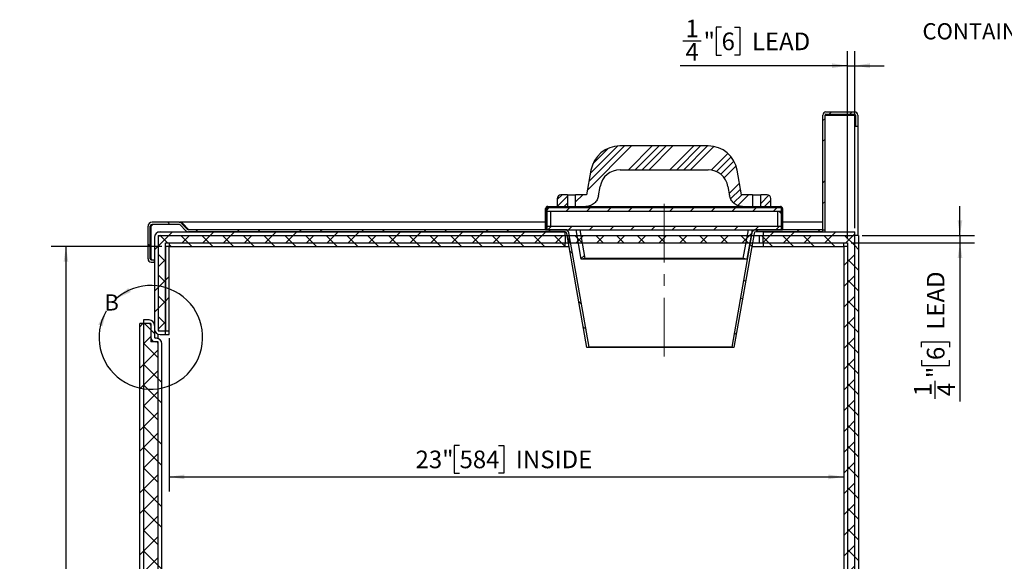
# Model space of a CAD drawing. Units: inches. Extents: x 1 to 135, y 1 to 86.
# Drawn here: x 47 to 81, y 36 to 55 of the extents above; entities that cross this region are included whole.
import ezdxf

# ---------------------------------------------------------------- set-up
doc = ezdxf.new("R2010")
doc.units = ezdxf.units.IN
doc.header["$LTSCALE"] = 4
doc.header["$MEASUREMENT"] = 0
doc.linetypes.add('CENTERX2', pattern=[0.8, 0.5, -0.1, 0.1, -0.1])
doc.layers.add('DIM', color=12, linetype='Continuous')
doc.styles.add('SLDTEXTSTYLE2', font='TXT', dxfattribs={"width": 0.75})
doc.dimstyles.new('SLDDIMSTYLE0', dxfattribs={"dimtxt": 0.6, "dimasz": 0.52, "dimexe": 0, "dimexo": 0.0625, "dimgap": 0.15, "dimtad": 1, "dimdec": 6, "dimrnd": 1e-09, "dimzin": 12, "dimdsep": 46, "dimlunit": 5, "dimtxsty": 'SLDTEXTSTYLE2', "dimsah": 1, "dimcen": 0.09, "dimadec": 0, "dimazin": 3, "dimtfac": 1, "dimtdec": 6, "dimtofl": 0, "dimtmove": 0, "dimatfit": 3, "dimfxl": 1, "dimfrac": 2, "dimtolj": 1, "dimtzin": 12, "dimarcsym": 0})
doc.dimstyles.new('SLDDIMSTYLE1', dxfattribs={"dimtxt": 0.6, "dimasz": 0.52, "dimexe": 0, "dimexo": 0.0625, "dimgap": 0.15, "dimtad": 1, "dimdec": 6, "dimrnd": 1e-09, "dimzin": 12, "dimdsep": 46, "dimlunit": 5, "dimtxsty": 'SLDTEXTSTYLE2', "dimsah": 1, "dimcen": 0.09, "dimadec": 0, "dimazin": 3, "dimtfac": 1, "dimtdec": 6, "dimtmove": 0, "dimatfit": 0, "dimfxl": 1, "dimfrac": 2, "dimtolj": 1, "dimtzin": 12, "dimarcsym": 0})

# ---------------------------------------------------------------- blocks, each defined once
blk = doc.blocks.new('_D_7')
at = {"layer": 'DIM'}
for p, q in [((70.968, 54.262), (70.785, 54.262)), ((70.785, 54.262), (70.785, 53.309)), ((71.411, 54.262), (71.594, 54.262)), ((71.594, 54.262), (71.594, 53.309)), ((69.648, 53.8), (70.267, 53.8)), ((75.258, 47.042), (75.258, 53.454)), ((75.508, 47.417), (75.508, 53.454)), ((70.785, 53.309), (70.968, 53.309)), ((71.594, 53.309), (71.411, 53.309)), ((75.258, 52.954), (69.56, 52.954)), ((75.258, 52.954), (75.508, 52.954)), ((75.508, 52.954), (76.508, 52.954))]:
    blk.add_line(p, q, dxfattribs=at)
for points in [[(75.258, 52.954), (74.738, 53.034), (74.738, 52.874)], [(75.508, 52.954), (76.028, 52.874), (76.028, 53.034)]]:
    blk.add_solid(points, dxfattribs=at)
at = {"layer": 'DIM', "char_height": 0.6, "attachment_point": 1, "style": 'SLDTEXTSTYLE2'}
for s, insert in [('1', (69.736, 54.521)), ('"', (70.355, 54.083)), ('6', (70.968, 54.083)), ('LEAD', (72.002, 54.083)), ('4', (69.736, 53.728))]:
    blk.add_mtext(s, dxfattribs=dict(at, insert=insert))
blk = doc.blocks.new('_D_8')
at = {"layer": 'DIM'}
for p, q in [((79.097, 47.167), (79.097, 48.167)), ((75.758, 47.167), (79.597, 47.167)), ((79.097, 47.167), (79.097, 46.917)), ((75.383, 46.917), (79.597, 46.917)), ((79.097, 46.917), (79.097, 41.515)), ((77.79, 43.366), (77.79, 43.549)), ((77.79, 43.549), (78.742, 43.549)), ((78.742, 43.549), (78.742, 43.366)), ((77.79, 42.923), (77.79, 42.74)), ((77.79, 42.74), (78.742, 42.74)), ((78.742, 42.74), (78.742, 42.923)), ((78.251, 41.603), (78.251, 42.222))]:
    blk.add_line(p, q, dxfattribs=at)
for points in [[(79.097, 47.167), (79.177, 47.687), (79.017, 47.687)], [(79.097, 46.917), (79.017, 46.397), (79.177, 46.397)]]:
    blk.add_solid(points, dxfattribs=at)
at = {"layer": 'DIM', "char_height": 0.6, "attachment_point": 1, "rotation": 90, "style": 'SLDTEXTSTYLE2'}
for s, insert in [('LEAD', (77.969, 43.957)), ('6', (77.969, 42.923)), ('"', (77.969, 42.31)), ('1', (77.531, 41.691)), ('4', (78.324, 41.691))]:
    blk.add_mtext(s, dxfattribs=dict(at, insert=insert))
blk = doc.blocks.new('_D_9')
at = {"layer": 'DIM'}
for p, q in [((52.133, 43.667), (52.133, 38.444)), ((62.033, 40.018), (61.85, 40.018)), ((61.85, 40.018), (61.85, 39.066)), ((63.363, 40.018), (63.546, 40.018)), ((63.546, 40.018), (63.546, 39.066)), ((61.85, 39.066), (62.033, 39.066)), ((63.546, 39.066), (63.363, 39.066)), ((52.133, 38.944), (75.133, 38.944))]:
    blk.add_line(p, q, dxfattribs=at)
for points in [[(52.133, 38.944), (52.653, 38.864), (52.653, 39.024)], [(75.133, 38.944), (74.613, 39.024), (74.613, 38.864)]]:
    blk.add_solid(points, dxfattribs=at)
at = {"layer": 'DIM', "char_height": 0.6, "attachment_point": 1, "style": 'SLDTEXTSTYLE2'}
for s, insert in [('23"', (60.533, 39.839)), ('584', (62.033, 39.839)), ('INSIDE', (63.954, 39.839))]:
    blk.add_mtext(s, dxfattribs=dict(at, insert=insert))
blk = doc.blocks.new('_D_10')
at = {"layer": 'DIM'}
for p, q in [((51.883, 46.792), (48.113, 46.792)), ((48.613, 46.792), (48.613, 16.605)), ((47.306, 32.254), (47.306, 32.437)), ((47.306, 32.437), (48.258, 32.437)), ((48.258, 32.437), (48.258, 32.254)), ((47.306, 30.924), (47.306, 30.741)), ((48.258, 30.741), (48.258, 30.924)), ((47.306, 30.741), (48.258, 30.741)), ((47.767, 29.16), (47.767, 30.223)), ((51.508, 16.605), (48.113, 16.605))]:
    blk.add_line(p, q, dxfattribs=at)
for points in [[(48.613, 46.792), (48.533, 46.272), (48.693, 46.272)], [(48.613, 16.605), (48.693, 17.125), (48.533, 17.125)]]:
    blk.add_solid(points, dxfattribs=at)
at = {"layer": 'DIM', "char_height": 0.6, "attachment_point": 1, "rotation": 90, "style": 'SLDTEXTSTYLE2'}
for s, insert in [('INSIDE', (47.485, 32.845)), ('767', (47.485, 30.924)), ('"', (47.485, 30.311)), ('16', (47.84, 29.248)), ('3', (47.046, 29.47)), ('30', (47.485, 28.186))]:
    blk.add_mtext(s, dxfattribs=dict(at, insert=insert))

msp = doc.modelspace()

# ---------------------------------------------------------------- hatches: boundary and pattern name
at = {"linetype": 'Continuous', "lineweight": 18}
h = msp.add_hatch(dxfattribs=at)
h.set_pattern_fill('ANSI32', scale=4, style=0)
edge = h.paths.add_edge_path(flags=0)
edge.add_line((75.5361466, 50.8793845), (75.6108466, 50.8793845))
edge.add_line((75.6108466, 50.8793845), (75.6108466, 51.2734345))
edge.add_arc((75.5048966, 51.2734345), 0.10595, 0, 90)
edge.add_line((75.5048966, 51.3793845), (74.5262756, 51.3793845))
edge.add_arc((74.5262756, 51.2734345), 0.10595, 90, 180)
edge.add_line((74.4203256, 51.2734345), (74.4203256, 47.3671845))
edge.add_line((74.4203256, 47.3671845), (74.4950256, 47.3671845))
edge.add_line((74.4950256, 47.3671845), (74.4950256, 51.2734345))
edge.add_arc((74.5262756, 51.2734345), 0.03125, 90, 180, ccw=False)
edge.add_line((74.5262756, 51.3046845), (75.5048966, 51.3046845))
edge.add_arc((75.5048966, 51.2734345), 0.03125, 0, 90, ccw=False)
edge.add_line((75.5361466, 51.2734345), (75.5361466, 50.8793845))
h = msp.add_hatch(dxfattribs=at)
h.set_pattern_fill('ANSI34', scale=1.33333, style=0)
edge = h.paths.add_edge_path(flags=0)
edge.add_spline(control_points=[(71.2417442, 48.5241206), (71.306556, 48.1565546), (71.6797923, 48.1565546)], knot_values=[0, 0, 0, 1, 1, 1], weights=[1, 0.7660444431, 1], degree=2, periodic=0)
edge.add_line((71.6797923, 48.1565546), (72.0266673, 48.1565546))
edge.add_line((72.0266673, 48.1565546), (72.0266673, 48.5565546))
edge.add_line((72.0266673, 48.5565546), (71.6485423, 48.5565546))
edge.add_line((71.6485423, 48.5565546), (71.5011068, 49.3927028))
edge.add_arc((70.5162991, 49.2190546), 1, 10, 90)
edge.add_line((70.5162991, 50.2190546), (67.4995355, 50.2190546))
edge.add_arc((67.4995355, 49.2190546), 1, 90, 170)
edge.add_line((66.5147278, 49.3927028), (66.3672923, 48.5565546))
edge.add_line((66.3672923, 48.5565546), (65.9891673, 48.5565546))
edge.add_line((65.9891673, 48.5565546), (65.9891673, 48.1565546))
edge.add_line((65.9891673, 48.1565546), (66.3360423, 48.1565546))
edge.add_spline(control_points=[(66.3360423, 48.1565546), (66.7092786, 48.1565546), (66.7740904, 48.5241206)], knot_values=[0, 0, 0, 1, 1, 1], weights=[1, 0.7660444431, 1], degree=2, periodic=0)
edge.add_line((66.7740904, 48.5241206), (66.829513, 48.8384377))
edge.add_arc((67.5065683, 48.7190546), 0.6875, 90, 170, ccw=False)
edge.add_line((67.5065683, 49.4065546), (70.5092663, 49.4065546))
edge.add_arc((70.5092663, 48.7190546), 0.6875, 10, 90, ccw=False)
edge.add_line((71.1863216, 48.8384377), (71.2417442, 48.5241206))
h = msp.add_hatch(dxfattribs=at)
h.set_pattern_fill('ANSI34', scale=1.33333, style=0)
edge = h.paths.add_edge_path(flags=0)
edge.add_line((65.7141673, 48.1565546), (65.7141673, 48.5565546))
edge.add_line((65.7141673, 48.5565546), (65.4922923, 48.5565546))
edge.add_arc((65.4922923, 48.4315546), 0.125, 90, 180)
edge.add_line((65.3672923, 48.4315546), (65.3672923, 48.1565546))
edge.add_line((65.3672923, 48.1565546), (65.7141673, 48.1565546))
h = msp.add_hatch(dxfattribs=at)
h.set_pattern_fill('ANSI34', scale=1.33333, style=0)
edge = h.paths.add_edge_path(flags=0)
edge.add_line((72.3016673, 48.5565546), (72.3016673, 48.1565546))
edge.add_line((72.3016673, 48.1565546), (72.6485423, 48.1565546))
edge.add_line((72.6485423, 48.1565546), (72.6485423, 48.4315546))
edge.add_arc((72.5235423, 48.4315546), 0.125, 0, 90)
edge.add_line((72.5235423, 48.5565546), (72.3016673, 48.5565546))
h = msp.add_hatch(dxfattribs=at)
h.set_pattern_fill('ANSI32', scale=4, angle=90, style=0)
edge = h.paths.add_edge_path(flags=0)
edge.add_line((65.0391673, 48.1171845), (72.9766673, 48.1171845))
edge.add_arc((72.9766673, 48.0859345), 0.03125, 0, 90, ccw=False)
edge.add_line((73.0079173, 48.0859345), (73.0079173, 47.3671845))
edge.add_line((73.0079173, 47.3671845), (73.0472874, 47.3671845))
edge.add_line((73.0472874, 47.3671845), (73.0472874, 48.0859345))
edge.add_arc((72.9766673, 48.0859345), 0.0706201, 0, 90)
edge.add_line((72.9766673, 48.1565546), (65.0391673, 48.1565546))
edge.add_arc((65.0391673, 48.0859345), 0.0706201, 90, 180)
edge.add_line((64.9685472, 48.0859345), (64.9685472, 47.3671845))
edge.add_line((64.9685472, 47.3671845), (65.0079173, 47.3671845))
edge.add_line((65.0079173, 47.3671845), (65.0079173, 48.0859345))
edge.add_arc((65.0391673, 48.0859345), 0.03125, 90, 180, ccw=False)
h = msp.add_hatch(dxfattribs=at)
h.set_pattern_fill('ANSI31', scale=4, style=0)
h.paths.add_polyline_path([(73.0079173, 48.1171845), (65.0079173, 48.1171845), (65.0079173, 47.9921845), (73.0079173, 47.9921845)], flags=0)
h = msp.add_hatch(dxfattribs=at)
h.set_pattern_fill('ANSI31', scale=4, angle=90, style=0)
h.paths.add_polyline_path([(65.1329173, 47.9921845), (65.0079173, 47.9921845), (65.0079173, 47.4921845), (65.1329173, 47.4921845)], flags=0)
h = msp.add_hatch(dxfattribs=at)
h.set_pattern_fill('ANSI31', scale=4, angle=90, style=0)
h.paths.add_polyline_path([(72.8829173, 47.4921845), (73.0079173, 47.4921845), (73.0079173, 47.9921845), (72.8829173, 47.9921845)], flags=0)
h = msp.add_hatch(dxfattribs=at)
h.set_pattern_fill('ANSI32', scale=4, angle=90, style=0)
edge = h.paths.add_edge_path(flags=0)
edge.add_line((51.6329173, 46.3385838), (51.5170963, 46.3385838))
edge.add_arc((51.5170963, 46.3698338), 0.03125, 180, 270, ccw=False)
edge.add_line((51.4858463, 46.3698338), (51.4858463, 47.4826338))
edge.add_arc((51.5483463, 47.4826338), 0.0625, 90, 180, ccw=False)
edge.add_line((51.5483463, 47.5451338), (52.4599579, 47.5451338))
edge.add_arc((52.4599579, 47.4826338), 0.0625, 45, 90, ccw=False)
edge.add_line((52.5041521, 47.526828), (52.6983106, 47.3326695))
edge.add_arc((52.7953256, 47.4296845), 0.1372, 225, 270)
edge.add_line((52.7953256, 47.2924845), (65.6304719, 47.2924845))
edge.add_arc((65.6304719, 47.2299845), 0.0625, 10, 90, ccw=False)
edge.add_line((65.6920224, 47.2408375), (66.3775084, 43.3532535))
edge.add_line((66.3775084, 43.3532535), (66.4510735, 43.366225))
edge.add_line((66.4510735, 43.366225), (65.7655875, 47.2538091))
edge.add_arc((65.6304719, 47.2299845), 0.1372, 10, 90)
edge.add_line((65.6304719, 47.3671845), (52.7953256, 47.3671845))
edge.add_arc((52.7953256, 47.4296845), 0.0625, 225, 270, ccw=False)
edge.add_line((52.7511315, 47.3854903), (52.556973, 47.5796488))
edge.add_arc((52.4599579, 47.4826338), 0.1372, 45, 90)
edge.add_line((52.4599579, 47.6198338), (51.5483463, 47.6198338))
edge.add_arc((51.5483463, 47.4826338), 0.1372, 90, 180)
edge.add_line((51.4111463, 47.4826338), (51.4111463, 46.3698338))
edge.add_arc((51.5170963, 46.3698338), 0.10595, 180, 270)
edge.add_line((51.5170963, 46.2638838), (51.6329173, 46.2638838))
edge.add_line((51.6329173, 46.2638838), (51.6329173, 46.3385838))
h = msp.add_hatch(dxfattribs=at)
h.set_pattern_fill('ANSI31', scale=4, style=0)
h.paths.add_polyline_path([(73.0079173, 47.4921845), (65.0079173, 47.4921845), (65.0079173, 47.3671845), (73.0079173, 47.3671845)], flags=0)
h = msp.add_hatch(dxfattribs=at)
h.set_pattern_fill('ANSI31', scale=4, style=0)
h.paths.add_polyline_path([(66.1348456, 47.3671845), (66.0079173, 47.3671845), (66.1842443, 46.3671845), (66.3073452, 46.3888905)], flags=0)
h = msp.add_hatch(dxfattribs=at)
h.set_pattern_fill('ANSI32', scale=4, angle=90, style=0)
edge = h.paths.add_edge_path(flags=0)
edge.add_arc((72.1353594, 47.2299845), 0.0625, 90, 170, ccw=False)
edge.add_line((72.1353594, 47.2924845), (74.4203256, 47.2924845))
edge.add_line((74.4203256, 47.2924845), (74.4203256, 47.3671845))
edge.add_line((74.4203256, 47.3671845), (72.1353594, 47.3671845))
edge.add_arc((72.1353594, 47.2299845), 0.1372, 90, 170)
edge.add_line((72.0002438, 47.2538091), (71.3147578, 43.366225))
edge.add_line((71.3147578, 43.366225), (71.3883229, 43.3532535))
edge.add_line((71.3883229, 43.3532535), (72.0738089, 47.2408375))
h = msp.add_hatch(dxfattribs=at)
h.set_pattern_fill('ANSI31', scale=4, style=0)
h.paths.add_polyline_path([(72.0079173, 47.3671845), (71.880989, 47.3671845), (71.7084893, 46.3888905), (71.8315903, 46.3671845)], flags=0)
h = msp.add_hatch(dxfattribs=at)
h.set_pattern_fill('ANSI32', scale=4, style=0)
edge = h.paths.add_edge_path(flags=0)
edge.add_line((51.8204173, 43.7924845), (52.0079173, 43.7924845))
edge.add_line((52.0079173, 43.7924845), (52.0079173, 43.9174845))
edge.add_line((52.0079173, 43.9174845), (51.8204173, 43.9174845))
edge.add_arc((51.8204173, 43.9799845), 0.0625, 180, 270, ccw=False)
edge.add_line((51.7579173, 43.9799845), (51.7579173, 47.1049845))
edge.add_arc((51.8204173, 47.1049845), 0.0625, 90, 180, ccw=False)
edge.add_line((51.8204173, 47.1674845), (65.6329173, 47.1674845))
edge.add_line((65.6329173, 47.1674845), (65.6329173, 47.2924845))
edge.add_line((65.6329173, 47.2924845), (51.8204173, 47.2924845))
edge.add_arc((51.8204173, 47.1049845), 0.1875, 90, 180)
edge.add_line((51.6329173, 47.1049845), (51.6329173, 43.9799845))
edge.add_arc((51.8204173, 43.9799845), 0.1875, 180, 270)
h = msp.add_hatch(dxfattribs=at)
h.set_pattern_fill('ANSI37', scale=4, style=0)
h.paths.add_polyline_path([(75.2579173, 16.4799845), (51.7579173, 16.4799845), (51.7579173, 16.2299845), (75.5079173, 16.2299845), (75.5079173, 47.1674845), (51.7579173, 47.1674845), (51.7579173, 43.9174845), (52.0079173, 43.9174845), (52.0079173, 46.9174845), (75.2579173, 46.9174845)], flags=0)
h = msp.add_hatch(dxfattribs=at)
h.set_pattern_fill('ANSI31', scale=4, style=0)
h.paths.add_polyline_path([(65.7579173, 47.1674845), (65.6329173, 47.1674845), (65.6329173, 46.9174845), (65.7579173, 46.9174845)], flags=0)
h = msp.add_hatch(dxfattribs=at)
h.set_pattern_fill('ANSI31', scale=4, style=0)
h.paths.add_polyline_path([(72.2579173, 46.9174845), (72.3829173, 46.9174845), (72.3829173, 47.1674845), (72.2579173, 47.1674845)], flags=0)
h = msp.add_hatch(dxfattribs=at)
h.set_pattern_fill('ANSI32', scale=4, style=0)
h.paths.add_polyline_path([(72.3829173, 47.1674845), (75.5079173, 47.1674845), (75.5079173, 47.2924845), (72.3829173, 47.2924845)], flags=0)
h = msp.add_hatch(dxfattribs=at)
h.set_pattern_fill('ANSI31', scale=4, angle=90, style=0)
h.paths.add_polyline_path([(75.6329173, 47.1674845), (75.5079173, 47.1674845), (75.5079173, 16.2299845), (75.6329173, 16.2299845)], flags=0)
h = msp.add_hatch(dxfattribs=at)
h.set_pattern_fill('ANSI32', scale=4, style=0)
h.paths.add_polyline_path([(52.1329173, 46.7924845), (52.0079173, 46.7924845), (52.0079173, 43.9174845), (52.1329173, 43.9174845)], flags=0)
h = msp.add_hatch(dxfattribs=at)
h.set_pattern_fill('ANSI31', scale=4, angle=90, style=0)
h.paths.add_polyline_path([(65.6329173, 46.9174845), (52.1329173, 46.9174845), (52.1329173, 46.7924845), (65.6329173, 46.7924845)], flags=0)
h = msp.add_hatch(dxfattribs=at)
h.set_pattern_fill('ANSI31', scale=4, angle=90, style=0)
h.paths.add_polyline_path([(72.3829173, 46.7924845), (75.1329173, 46.7924845), (75.1329173, 46.9174845), (72.3829173, 46.9174845)], flags=0)
h = msp.add_hatch(dxfattribs=at)
h.set_pattern_fill('ANSI31', scale=4, style=0)
h.paths.add_polyline_path([(75.2579173, 46.7924845), (75.1329173, 46.7924845), (75.1329173, 16.6049845), (75.2579173, 16.6049845)], flags=0)
h = msp.add_hatch(dxfattribs=at)
h.set_pattern_fill('ANSI32', scale=4, style=0)
h.paths.add_polyline_path([(51.1329173, 16.2299845), (51.2579173, 16.2299845), (51.2579173, 44.1674845), (51.1329173, 44.1674845)], flags=0)
h = msp.add_hatch(dxfattribs=at)
h.set_pattern_fill('ANSI32', scale=4, angle=90, style=0)
edge = h.paths.add_edge_path(flags=0)
edge.add_line((51.2579173, 44.1674845), (51.4454173, 44.1674845))
edge.add_arc((51.4454173, 44.1049845), 0.0625, 0, 90, ccw=False)
edge.add_line((51.5079173, 44.1049845), (51.5079173, 43.6987345))
edge.add_arc((51.6641673, 43.6987345), 0.15625, 180, 270)
edge.add_line((51.6641673, 43.5424845), (51.6954173, 43.5424845))
edge.add_arc((51.6954173, 43.4799845), 0.0625, 0, 90, ccw=False)
edge.add_line((51.7579173, 43.4799845), (51.7579173, 16.9174845))
edge.add_arc((51.6954173, 16.9174845), 0.0625, 270, 360, ccw=False)
edge.add_line((51.6954173, 16.8549845), (51.6641673, 16.8549845))
edge.add_arc((51.6641673, 16.6987345), 0.15625, 90, 180)
edge.add_line((51.5079173, 16.6987345), (51.5079173, 16.2924845))
edge.add_arc((51.4454173, 16.2924845), 0.0625, 270, 360, ccw=False)
edge.add_line((51.4454173, 16.2299845), (51.2579173, 16.2299845))
edge.add_line((51.2579173, 16.2299845), (51.2579173, 16.1049845))
edge.add_line((51.2579173, 16.1049845), (51.4454173, 16.1049845))
edge.add_arc((51.4454173, 16.2924845), 0.1875, 270, 360)
edge.add_line((51.6329173, 16.2924845), (51.6329173, 16.6987345))
edge.add_arc((51.6641673, 16.6987345), 0.03125, 90, 180, ccw=False)
edge.add_line((51.6641673, 16.7299845), (51.6954173, 16.7299845))
edge.add_arc((51.6954173, 16.9174845), 0.1875, 270, 360)
edge.add_line((51.8829173, 16.9174845), (51.8829173, 43.4799845))
edge.add_arc((51.6954173, 43.4799845), 0.1875, 0, 90)
edge.add_line((51.6954173, 43.6674845), (51.6641673, 43.6674845))
edge.add_arc((51.6641673, 43.6987345), 0.03125, 180, 270, ccw=False)
edge.add_line((51.6329173, 43.6987345), (51.6329173, 44.1049845))
edge.add_arc((51.4454173, 44.1049845), 0.1875, 0, 90)
edge.add_line((51.4454173, 44.2924845), (51.2579173, 44.2924845))
edge.add_line((51.2579173, 44.2924845), (51.2579173, 44.1674845))
h = msp.add_hatch(dxfattribs=at)
h.set_pattern_fill('ANSI37', scale=4, style=0)
h.paths.add_polyline_path([(51.5079173, 44.1674845), (51.2579173, 44.1674845), (51.2579173, 16.2299845), (51.5079173, 16.2299845), (51.5079173, 16.8549916), (51.7579173, 16.8549916), (51.7579173, 43.5424775), (51.5079173, 43.5424775)], flags=0)

# ---------------------------------------------------------------- linework, layer by layer
at = {"color": 7, "linetype": 'Continuous', "lineweight": 25}
for p, q in [((74.5262756, 51.3793845), (75.5048966, 51.3793845)), ((74.4203256, 47.3671845), (74.4203256, 51.2734345)), ((74.4950256, 47.3671845), (74.4950256, 51.2734345)), ((74.5262756, 51.2734345), (74.4950256, 51.2734345)), ((74.5262756, 51.3046845), (75.5048966, 51.3046845)), ((74.5262756, 51.2734345), (75.5361466, 51.2734345)), ((75.5361466, 51.2734345), (75.5361466, 50.8793845)), ((75.6108466, 51.2734345), (75.6108466, 50.8793845)), ((75.6108466, 50.8793845), (75.5361466, 50.8793845)), ((75.6108466, 50.8793845), (75.6108466, 47.1674845)), ((70.5162991, 50.2190546), (67.4995355, 50.2190546)), ((66.5147278, 49.3927028), (66.3672923, 48.5565546)), ((67.5065683, 49.4065546), (70.5092663, 49.4065546)), ((71.6485423, 48.5565546), (71.5011068, 49.3927028)), ((66.7740904, 48.5241206), (66.829513, 48.8384377)), ((71.1863216, 48.8384377), (71.2417442, 48.5241206)), ((65.3672923, 48.4315546), (65.3672923, 48.1565546)), ((65.7141673, 48.5565546), (65.4922923, 48.5565546)), ((65.7141673, 48.5565546), (65.7141673, 48.1565546)), ((65.7141673, 48.5565546), (65.9891673, 48.5565546)), ((65.9891673, 48.1565546), (65.9891673, 48.5565546)), ((66.3672923, 48.5565546), (65.9891673, 48.5565546)), ((72.0266673, 48.5565546), (71.6485423, 48.5565546)), ((72.0266673, 48.5565546), (72.0266673, 48.1565546)), ((72.0266673, 48.5565546), (72.3016673, 48.5565546)), ((72.5235423, 48.5565546), (72.3016673, 48.5565546)), ((72.3016673, 48.1565546), (72.3016673, 48.5565546)), ((72.6485423, 48.1565546), (72.6485423, 48.4315546)), ((64.9685472, 47.3671845), (64.9685472, 48.0859345)), ((65.0079173, 48.1171845), (65.0079173, 47.9921845)), ((65.0079173, 48.1171845), (73.0079173, 48.1171845)), ((65.0079173, 47.3671845), (65.0079173, 48.0859345)), ((65.0391673, 48.1565546), (72.9766673, 48.1565546)), ((65.0391673, 48.1171845), (72.9766673, 48.1171845)), ((65.3672923, 48.1565546), (65.7141673, 48.1565546)), ((65.9891673, 48.1565546), (66.3360423, 48.1565546)), ((71.6797923, 48.1565546), (72.0266673, 48.1565546)), ((72.3016673, 48.1565546), (72.6485423, 48.1565546)), ((73.0079173, 47.9921845), (73.0079173, 48.1171845)), ((73.0079173, 48.0859345), (73.0079173, 47.3671845)), ((73.0472874, 48.0859345), (73.0472874, 47.3671845)), ((65.0079173, 47.9921845), (65.0079173, 47.4921845)), ((65.0079173, 47.9921845), (65.1329173, 47.9921845)), ((65.0079173, 47.9921845), (73.0079173, 47.9921845)), ((65.1329173, 47.9921845), (65.1329173, 47.4921845)), ((72.8829173, 47.4921845), (72.8829173, 47.9921845)), ((72.8829173, 47.9921845), (73.0079173, 47.9921845)), ((73.0079173, 47.4921845), (73.0079173, 47.9921845)), ((51.4111463, 46.3698338), (51.4111463, 47.4826338)), ((51.4858463, 46.3698338), (51.4858463, 47.4826338)), ((51.5147816, 46.3698338), (51.5147816, 47.4826338)), ((52.4599579, 47.6198338), (51.5483463, 47.6198338)), ((52.4599579, 47.5451338), (51.5483463, 47.5451338)), ((64.9685472, 47.6198338), (52.4888932, 47.6198338)), ((52.4888932, 47.6167479), (52.4888932, 47.6198338)), ((52.5041521, 47.526828), (52.6983106, 47.3326695)), ((52.556973, 47.5796488), (52.7511315, 47.3854903)), ((52.7785136, 47.3854903), (52.6001982, 47.5796488)), ((52.6001982, 47.5364236), (52.6001982, 47.5796488)), ((52.7785136, 47.3854903), (52.7785136, 47.3694881)), ((65.6304719, 47.3671845), (52.7953256, 47.3671845)), ((64.9685472, 47.3671845), (65.0079173, 47.3671845)), ((65.0079173, 47.4921845), (65.0079173, 47.3671845)), ((65.0079173, 47.4921845), (73.0079173, 47.4921845)), ((65.0079173, 47.4921845), (65.1329173, 47.4921845)), ((65.0079173, 47.3671845), (73.0079173, 47.3671845)), ((66.1842443, 46.3671845), (66.0079173, 47.3671845)), ((66.0079173, 47.3671845), (66.1348456, 47.3671845)), ((66.1348456, 47.3671845), (66.3073452, 46.3888905)), ((71.7084893, 46.3888905), (71.880989, 47.3671845)), ((72.0079173, 47.3671845), (71.8315903, 46.3671845)), ((71.880989, 47.3671845), (72.0079173, 47.3671845)), ((74.4203256, 47.3671845), (72.1353594, 47.3671845)), ((72.8829173, 47.4921845), (73.0079173, 47.4921845)), ((73.0079173, 47.3671845), (73.0079173, 47.4921845)), ((73.0079173, 47.3671845), (73.0472874, 47.3671845)), ((74.4203256, 47.6198338), (73.0472874, 47.6198338)), ((74.4203256, 47.3671845), (74.4950256, 47.3671845)), ((74.4203256, 47.2924845), (74.4203256, 47.3671845)), ((74.4950256, 47.2924845), (74.4950256, 47.3671845)), ((51.6329173, 47.1049845), (51.6329173, 43.9799845)), ((51.7579173, 47.2817612), (51.7579173, 47.2924845)), ((51.7579173, 47.2924845), (51.8204173, 47.2924845)), ((51.7579173, 47.1674845), (51.7579173, 43.9174845)), ((51.7579173, 47.1674845), (75.5079173, 47.1674845)), ((51.7579173, 47.1049845), (51.7579173, 43.9799845)), ((51.8204173, 47.2924845), (65.6329173, 47.2924845)), ((51.8204173, 47.1674845), (65.6329173, 47.1674845)), ((65.6304719, 47.2924845), (52.7953256, 47.2924845)), ((65.6329173, 47.1674845), (65.6329173, 47.2924845)), ((65.6329173, 47.1674845), (65.6329173, 46.9174845)), ((65.6329173, 47.1674845), (65.7579173, 47.1674845)), ((66.3775084, 43.3532535), (65.6920224, 47.2408375)), ((65.7579173, 47.1674845), (65.7579173, 46.9174845)), ((66.4510735, 43.366225), (65.7655875, 47.2538091)), ((72.0002438, 47.2538091), (71.3147578, 43.366225)), ((72.0738089, 47.2408375), (71.3883229, 43.3532535)), ((74.4203256, 47.2924845), (72.1353594, 47.2924845)), ((72.2579173, 46.9174845), (72.2579173, 47.1674845)), ((72.2579173, 47.1674845), (72.3829173, 47.1674845)), ((72.3829173, 47.2924845), (72.3829173, 47.1674845)), ((72.3829173, 47.2924845), (75.5079173, 47.2924845)), ((72.3829173, 46.9174845), (72.3829173, 47.1674845)), ((72.3829173, 47.1674845), (75.5079173, 47.1674845)), ((75.5079173, 47.1674845), (75.5079173, 47.2924845)), ((75.5079173, 16.2299845), (75.5079173, 47.1674845)), ((75.6329173, 47.1674845), (75.5079173, 47.1674845)), ((75.6329173, 47.1674845), (75.6329173, 16.2299845)), ((52.0079173, 46.9174845), (75.2579173, 46.9174845)), ((52.0079173, 43.9174845), (52.0079173, 46.9174845)), ((52.0079173, 46.7924845), (52.0079173, 43.9174845)), ((52.1329173, 46.7924845), (52.0079173, 46.7924845)), ((52.1329173, 46.9174845), (52.1329173, 46.7924845)), ((52.1329173, 46.9174845), (65.6329173, 46.9174845)), ((52.1329173, 43.9174845), (52.1329173, 46.7924845)), ((52.1329173, 46.7924845), (65.6329173, 46.7924845)), ((65.6329173, 46.9174845), (65.7579173, 46.9174845)), ((65.6329173, 46.7924845), (65.6329173, 46.9174845)), ((65.6329173, 46.7924845), (65.7710791, 46.7924845)), ((71.9947522, 46.7924845), (72.3829173, 46.7924845)), ((72.2579173, 46.9174845), (72.3829173, 46.9174845)), ((72.3829173, 46.9174845), (72.3829173, 46.7924845)), ((72.3829173, 46.9174845), (75.1329173, 46.9174845)), ((72.3829173, 46.7924845), (75.1329173, 46.7924845)), ((75.1329173, 46.7924845), (75.1329173, 46.9174845)), ((75.1329173, 46.7924845), (75.1329173, 16.6049845)), ((75.2579173, 46.7924845), (75.1329173, 46.7924845)), ((75.2579173, 46.9174845), (75.2579173, 16.4799845)), ((75.2579173, 46.7924845), (75.2579173, 16.6049845)), ((51.5147816, 46.3698338), (51.515994, 46.3362216)), ((51.5170963, 46.3385838), (51.6329173, 46.3385838)), ((51.6329173, 46.2638838), (51.6329173, 46.3385838)), ((66.3073452, 46.3888905), (66.1842443, 46.3671845)), ((71.8315903, 46.3671845), (66.1842443, 46.3671845)), ((71.7084893, 46.3888905), (66.3073452, 46.3888905)), ((71.8315903, 46.3671845), (71.7084893, 46.3888905)), ((51.5170963, 46.2638838), (51.6329173, 46.2638838)), ((51.1329173, 16.2299845), (51.1329173, 44.1674845)), ((51.2579173, 44.1674845), (51.1329173, 44.1674845)), ((51.2579173, 44.2924845), (51.2579173, 44.1674845)), ((51.4454173, 44.2924845), (51.2579173, 44.2924845)), ((51.2579173, 44.1674845), (51.2579173, 16.2299845)), ((51.5079173, 44.1674845), (51.2579173, 44.1674845)), ((51.4454173, 44.1674845), (51.2579173, 44.1674845)), ((51.5079173, 44.1674845), (51.5079173, 43.5424775)), ((51.5079173, 44.1049845), (51.5079173, 43.6987345)), ((51.6329173, 44.1049845), (51.6329173, 43.6987345)), ((51.6954173, 43.6674845), (51.6641673, 43.6674845)), ((51.7579173, 43.9174845), (52.0079173, 43.9174845)), ((51.7579173, 43.8032078), (51.7579173, 43.7924845)), ((51.7579173, 43.6567612), (51.7579173, 43.7924845)), ((51.8204173, 43.9174845), (52.0079173, 43.9174845)), ((51.8204173, 43.7924845), (52.0079173, 43.7924845)), ((52.0079173, 43.9174845), (52.1329173, 43.9174845)), ((52.0079173, 43.7924845), (52.0079173, 43.9174845)), ((52.0079173, 43.7924845), (52.1329173, 43.7924845)), ((52.1329173, 43.7924845), (52.1329173, 43.9174845)), ((51.7579173, 43.5424775), (51.5079173, 43.5424775)), ((51.6329173, 43.5456414), (51.6329173, 43.5424775)), ((51.6954173, 43.5424845), (51.6641673, 43.5424845)), ((51.7579173, 16.8549916), (51.7579173, 43.5424775)), ((51.7579173, 16.9174845), (51.7579173, 43.4799845)), ((51.8829173, 16.9174845), (51.8829173, 43.4799845)), ((66.4510735, 43.366225), (66.3775084, 43.3532535)), ((71.3883229, 43.3532535), (66.3775084, 43.3532535)), ((71.3147578, 43.366225), (66.4510735, 43.366225)), ((71.3883229, 43.3532535), (71.3147578, 43.366225))]:
    msp.add_line(p, q, dxfattribs=at)
for centre, radius, start, end in [((74.5262756, 51.2734345), 0.10595, 90, 180), ((75.5048966, 51.2734345), 0.10595, 0, 90), ((74.5262756, 51.2734345), 0.03125, 90, 180), ((75.5048966, 51.2734345), 0.03125, 0, 90), ((67.4995355, 49.2190546), 1, 90, 170), ((70.5162991, 49.2190546), 1, 10, 90), ((67.5065683, 48.7190546), 0.6875, 90, 170), ((70.5092663, 48.7190546), 0.6875, 10, 90), ((65.4922923, 48.4315546), 0.125, 90, 180), ((72.5235423, 48.4315546), 0.125, 0, 90), ((65.0391673, 48.0859345), 0.0706201, 90, 180), ((65.0391673, 48.0859345), 0.03125, 90, 180), ((72.9766673, 48.0859345), 0.0706201, 0, 90), ((72.9766673, 48.0859345), 0.03125, 0, 90), ((51.5483463, 47.4826338), 0.1372, 90, 180), ((51.5483463, 47.4826338), 0.0625, 90, 180), ((52.4599579, 47.4826338), 0.1372, 45, 90), ((52.4599579, 47.4826338), 0.0625, 45, 90), ((52.7953256, 47.4296845), 0.0625, 225, 270), ((65.6304719, 47.2299845), 0.1372, 10, 90), ((72.1353594, 47.2299845), 0.1372, 90, 170), ((51.8204173, 47.1049845), 0.1875, 90, 180), ((51.8204173, 47.1049845), 0.0625, 90, 180), ((52.7953256, 47.4296845), 0.1372, 225, 270), ((65.6304719, 47.2299845), 0.0625, 10, 90), ((72.1353594, 47.2299845), 0.0625, 90, 170), ((51.5170963, 46.3698338), 0.10595, 180, 270), ((51.5170963, 46.3698338), 0.03125, 180, 270), ((51.4454173, 44.1049845), 0.1875, 0, 90), ((51.4454173, 44.1049845), 0.0625, 0, 90), ((51.6641673, 43.6987345), 0.15625, 180, 270), ((51.8204173, 43.9799845), 0.1875, 180, 270), ((51.6641673, 43.6987345), 0.03125, 180, 270), ((51.6954173, 43.4799845), 0.1875, 0, 90), ((51.8204173, 43.9799845), 0.0625, 180, 270), ((51.6954173, 43.4799845), 0.0625, 0, 90)]:
    msp.add_arc(centre, radius, start, end, dxfattribs=at)
for points, knots in [([(66.7740904, 48.5241206), (66.7605639, 48.4757203), (66.7335109, 48.3789196), (66.6348476, 48.2610708), (66.506199, 48.1812007), (66.399681, 48.1575051), (66.3429767, 48.1566582), (66.3360423, 48.1565546)], [0, 0, 0, 0, 0.2415849997, 0.4831699993, 0.724754999, 0.9663399986, 1, 1, 1, 1]), ([(71.6797923, 48.1565546), (71.6297784, 48.161471), (71.5297507, 48.1713036), (71.3965596, 48.2480038), (71.2955633, 48.3608287), (71.253731, 48.4616137), (71.2430504, 48.5173095), (71.2417442, 48.5241206)], [0, 0, 0, 0, 0.2415849997, 0.4831699993, 0.724754999, 0.9663399986, 1, 1, 1, 1]), ([(51.5856963, 47.5451338), (51.5794816, 47.5440927), (51.5669943, 47.5420007), (51.5482357, 47.5259336), (51.5307903, 47.5048227), (51.5196566, 47.4893908), (51.5147816, 47.4826338)], [0, 0, 0, 0, 0.262817788, 0.5280894666, 0.7933709683, 1, 1, 1, 1]), ([(51.5353806, 47.5427155), (51.5307612, 47.5297467), (51.5238771, 47.51042), (51.517033, 47.4895119), (51.5147816, 47.4826338)], [0, 0, 0, 0, 0.6710306642, 1, 1, 1, 1]), ([(52.6001982, 47.5796488), (52.5888812, 47.5868234), (52.5662623, 47.6011631), (52.5291788, 47.6163257), (52.5033798, 47.6185723), (52.4888932, 47.6198338)], [0, 0, 0, 0, 0.3051022269, 0.609800789, 1, 1, 1, 1]), ([(52.7785136, 47.3854903), (52.7802141, 47.3822378), (52.7844508, 47.3741345), (52.7900793, 47.3680824), (52.7939696, 47.3674166), (52.7953256, 47.3671845)], [0, 0, 0, 0, 0.3040127701, 0.7573973019, 1, 1, 1, 1])]:
    msp.add_open_spline(points, degree=3, knots=knots, dxfattribs=at)
msp.add_open_spline([(51.5147816, 46.3698338), (51.5152691, 46.3657389), (51.5162441, 46.3575491), (51.5177067, 46.3472195), (51.5191693, 46.339993), (51.5201443, 46.3390535), (51.5206318, 46.3385838)], degree=3, dxfattribs=at)
at = {"layer": 'DIM', "linetype": 'CENTERX2', "lineweight": 18}
msp.add_line((69.0079173, 43.0481427), (69.0079173, 48.3071452), dxfattribs=at)
at = {"layer": 'DIM'}
msp.add_arc((51.5079173, 43.6987345), 1.7676979, 149.89485623, 131.22971075, dxfattribs=at)
for points in [[(50.3428638, 45.0281728), (50.8230612, 45.243139), (50.7362414, 45.3775352)], [(49.9786705, 44.5853913), (49.711772, 44.1319983), (49.8603941, 44.0727406)]]:
    msp.add_solid(points, dxfattribs=at)

# ---------------------------------------------------------------- texts
at = {"layer": 'DIM', "attachment_point": 1, "style": 'SLDTEXTSTYLE2'}
for s, insert, char_height in [('CONTAINER BY OTHERS', (77.8179061, 54.4018265), 0.551181102), ('B', (49.9222493, 45.1631942), 0.5511811)]:
    msp.add_mtext(s, dxfattribs=dict(at, insert=insert, char_height=char_height))

# ---------------------------------------------------------------- dimensions: what is measured, and where the dimension line sits
at = {"layer": 'DIM'}
for base, p1, p2, text, dimstyle, picture, middle in [((75.5079173, 52.9541877), (75.2579173, 46.7924845), (75.5079173, 47.1674845), '<> LEAD', 'SLDDIMSTYLE1', '_D_7', (71.7718895, 52.9541877)), ((75.1329173, 38.9439296), (52.1329173, 43.9174845), (75.1329173, 46.7924845), '<> INSIDE', 'SLDDIMSTYLE0', '_D_9', (63.4297404, 38.9439296))]:
    dim = msp.add_linear_dim(base=base, p1=p1, p2=p2, text=text, dimstyle=dimstyle, dxfattribs=at)
    dim.commit()
    dim.dimension.update_dxf_attribs({"geometry": picture, "text_midpoint": middle, "dimtype": 160})
for base, p1, p2, text, dimstyle, picture, middle in [((79.0974846, 46.9174845), (75.5079173, 47.1674845), (75.1329173, 46.9174845), '<> LEAD', 'SLDDIMSTYLE1', '_D_8', (79.0974846, 43.7268421)), ((48.6132323, 16.6049845), (52.1329173, 46.7924845), (51.7579173, 16.6049845), '<> INSIDE', 'SLDDIMSTYLE0', '_D_10', (48.6132323, 31.7014634))]:
    dim = msp.add_linear_dim(base=base, p1=p1, p2=p2, angle=90, text=text, dimstyle=dimstyle, dxfattribs=at)
    dim.commit()
    dim.dimension.update_dxf_attribs({"geometry": picture, "text_midpoint": middle, "dimtype": 160})

doc.saveas('drawing.dxf')
